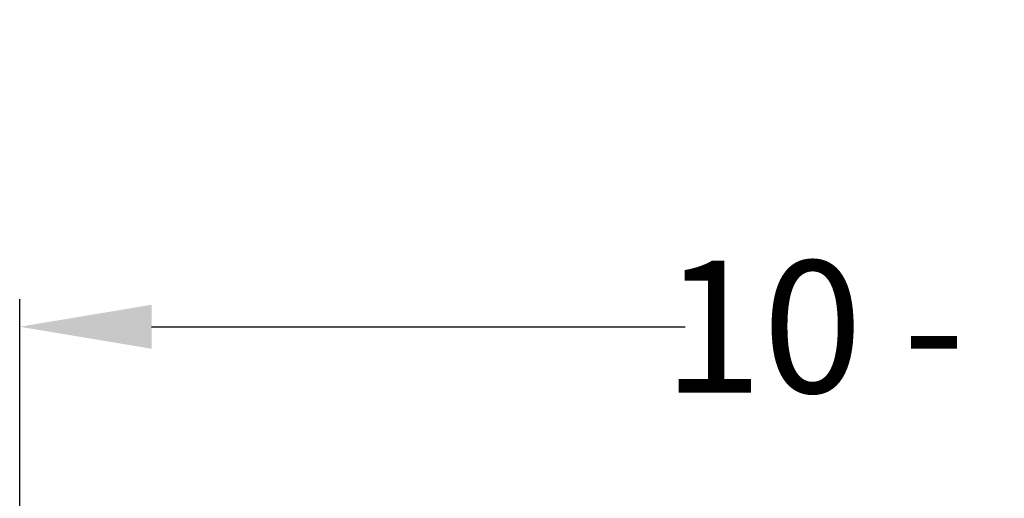
# Model space of a CAD drawing. Extents: x 0 to 216, y 0 to 280.
# Drawn here: x 19 to 37, y 163 to 172 of the extents above; entities that cross this region are included whole.
import ezdxf

# ---------------------------------------------------------------- set-up
doc = ezdxf.new("R2010")
doc.units = 0
doc.header["$LTSCALE"] = 10
doc.header["$MEASUREMENT"] = 0
doc.layers.get('Defpoints').update_dxf_attribs({"linetype": 'CONTINUOUS'})
doc.layers.add('CADdetails-7-VERYFINE', color=7, linetype='CONTINUOUS')
doc.styles.add('CADdetails-DIMENSIONS', font='ARIALN.TTF', dxfattribs={"height": 2.38})
doc.dimstyles.new('CADdetails-LEADER', dxfattribs={"dimtxt": 2.38, "dimasz": 2.38, "dimexe": 0.5, "dimexo": 1.5, "dimgap": 1, "dimtad": 0, "dimzin": 0, "dimdsep": 46, "dimtxsty": 'CADdetails-DIMENSIONS', "dimcen": 1, "dimclrd": 256, "dimclre": 256, "dimclrt": 256, "dimadec": 0, "dimazin": 0, "dimtfac": 1, "dimtdec": 4, "dimtofl": 0, "dimtmove": 0, "dimatfit": 3, "dimfxl": 1, "dimtolj": 1, "dimtzin": 0, "dimarcsym": 0})

# ---------------------------------------------------------------- blocks, each defined once
blk = doc.blocks.new('*D4')
at = {"layer": 'CADdetails-7-VERYFINE', "lineweight": -2, "transparency": 16777216}
for p, q in [((18.996, 156.661), (18.996, 166.819)), ((54.803, 156.661), (54.803, 166.819)), ((21.376, 166.319), (31.002, 166.319)), ((52.423, 166.319), (42.797, 166.319))]:
    blk.add_line(p, q, dxfattribs=at)
at = {"layer": 'CADdetails-7-VERYFINE', "transparency": 16777216}
for points in [[(21.376, 166.716), (21.376, 165.922), (18.996, 166.319)], [(52.423, 166.716), (52.423, 165.922), (54.803, 166.319)]]:
    blk.add_solid(points, dxfattribs=at)
at = {"layer": 'Defpoints', "color": 0, "transparency": 16777216}
for p in [(54.803, 166.319), (18.996, 155.161, 0), (54.803, 155.161, 0)]:
    blk.add_point(p, dxfattribs=at)
at = {"layer": 'CADdetails-7-VERYFINE', "transparency": 16777216, "insert": (36.899, 166.319), "char_height": 2.38, "attachment_point": 5, "style": 'CADdetails-DIMENSIONS'}
blk.add_mtext('\\A1;10 - 1/6"', dxfattribs=at)

msp = doc.modelspace()

# ---------------------------------------------------------------- dimensions: what is measured, and where the dimension line sits
at = {"layer": 'CADdetails-7-VERYFINE'}
dim = msp.add_linear_dim(base=(54.803, 166.319), p1=(18.996, 155.161, 0), p2=(54.803, 155.161, 0), text='10 - 1/6"', dimstyle='CADdetails-LEADER', dxfattribs=at)
dim.commit()
dim.dimension.update_dxf_attribs({"geometry": '*D4', "text_midpoint": (36.899, 166.319)})

doc.saveas('drawing.dxf')
